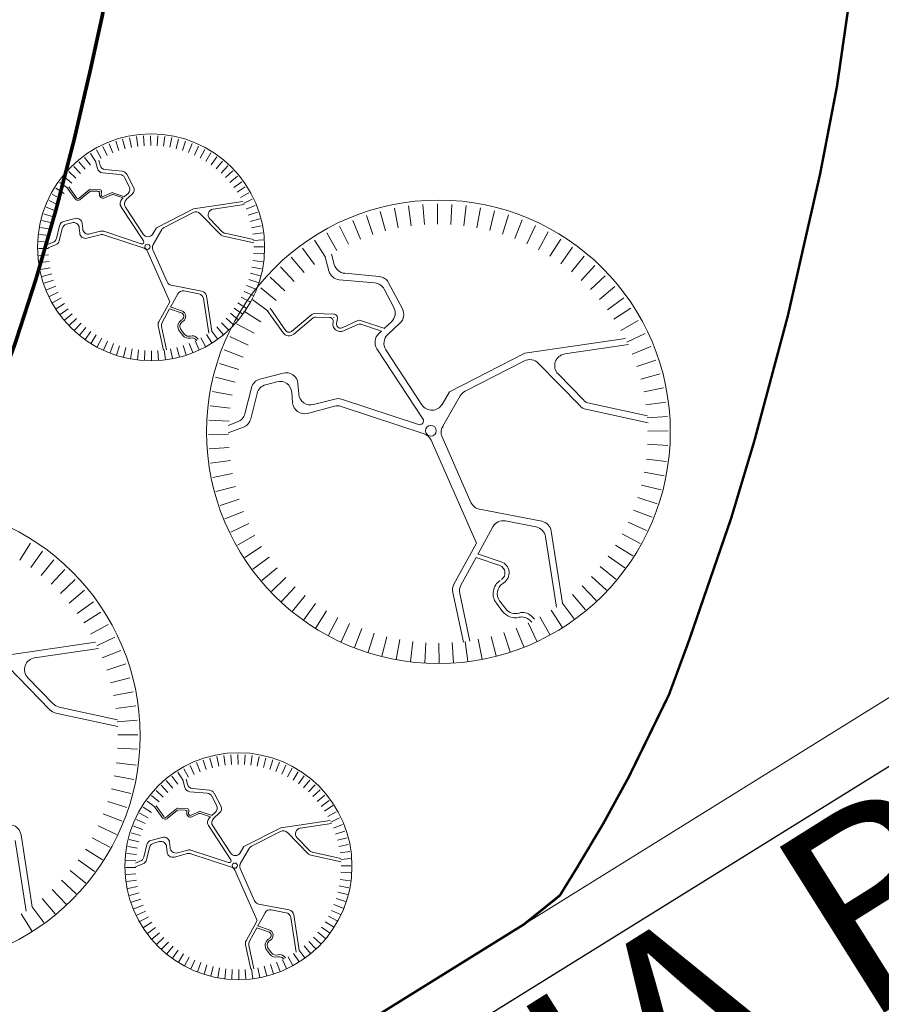
# Model space of a CAD drawing. Units: inches. Extents: x 312934 to 319209, y 7078846 to 7085000.
# Drawn here: x 314197 to 314232, y 7083035 to 7083076 of the extents above; entities that cross this region are included whole.
import ezdxf

# ---------------------------------------------------------------- set-up
doc = ezdxf.new("R2010")
doc.units = ezdxf.units.IN
doc.header["$LTSCALE"] = 0.1
doc.header["$MEASUREMENT"] = 0
doc.linetypes.add('CONTINUO', pattern=[0])
for name, color, linetype, lineweight in [('mu_hachura area verde', 96, 'Continuous', 15), ('mu_nome ruas', 144, 'Continuous', 15), ('mu_quadras base', 252, 'CONTINUO', 20)]:
    doc.layers.add(name, color=color, linetype=linetype, lineweight=lineweight)
doc.layers.add('mu_vias', color=35, linetype='Continuous')
doc.styles.add('texto01', font='txt.shx', dxfattribs={"height": 4})

msp = doc.modelspace()

# ---------------------------------------------------------------- linework, layer by layer
at = {"layer": 'mu_hachura area verde', "linetype": 'ByBlock'}
for p, q in [((314201.274, 7083070.236), (314201.146, 7083070.618)), ((314201.526, 7083070.31), (314201.423, 7083070.699)), ((314201.783, 7083070.368), (314201.704, 7083070.763)), ((314202.043, 7083070.41), (314201.989, 7083070.809)), ((314202.305, 7083070.436), (314202.276, 7083070.838)), ((314202.568, 7083070.445), (314202.565, 7083070.848)), ((314202.831, 7083070.438), (314202.853, 7083070.84)), ((314203.093, 7083070.414), (314203.14, 7083070.814)), ((314203.353, 7083070.373), (314203.425, 7083070.77)), ((314203.61, 7083070.317), (314203.707, 7083070.708)), ((314203.863, 7083070.244), (314203.985, 7083070.628)), ((314200.551, 7083069.92), (314200.354, 7083070.271)), ((314200.785, 7083070.04), (314200.611, 7083070.403)), ((314201.026, 7083070.146), (314200.875, 7083070.519)), ((314204.111, 7083070.156), (314204.256, 7083070.532)), ((314204.353, 7083070.052), (314204.522, 7083070.418)), ((314204.588, 7083069.934), (314204.779, 7083070.288)), ((314200.108, 7083069.637), (314199.869, 7083069.961)), ((314200.325, 7083069.785), (314200.107, 7083070.124)), ((314200.396, 7083069.508), (314200.316, 7083069.811)), ((314200.504, 7083069.636), (314200.448, 7083069.846)), ((314204.815, 7083069.8), (314205.028, 7083070.142)), ((314205.033, 7083069.653), (314205.267, 7083069.981)), ((314205.241, 7083069.493), (314205.496, 7083069.805)), ((314199.704, 7083069.3), (314199.426, 7083069.591)), ((314199.9, 7083069.474), (314199.641, 7083069.783)), ((314201.4, 7083069.398), (314200.712, 7083069.461)), ((314205.44, 7083069.319), (314205.713, 7083069.615)), ((314205.626, 7083069.134), (314205.918, 7083069.412)), ((314199.345, 7083068.915), (314199.032, 7083069.169)), ((314199.518, 7083069.113), (314199.222, 7083069.386)), ((314201.313, 7083069.268), (314200.604, 7083069.333)), ((314201.694, 7083068.777), (314201.501, 7083069.142)), ((314201.864, 7083068.748), (314201.588, 7083069.272)), ((314205.801, 7083068.937), (314206.109, 7083069.196)), ((314199.037, 7083068.488), (314198.695, 7083068.702)), ((314199.184, 7083068.706), (314198.856, 7083068.941)), ((314199.479, 7083068.273), (314199.164, 7083068.72)), ((314199.536, 7083068.313), (314199.221, 7083068.761)), ((314200.055, 7083068.639), (314199.651, 7083068.298)), ((314200.491, 7083068.647), (314200.108, 7083068.657)), ((314205.963, 7083068.73), (314206.287, 7083068.969)), ((314206.092, 7083068.543), (314206.43, 7083068.761)), ((314198.904, 7083068.261), (314198.549, 7083068.453)), ((314200.08, 7083068.568), (314199.696, 7083068.245)), ((314200.409, 7083068.579), (314200.133, 7083068.586)), ((314200.549, 7083068.457), (314200.566, 7083068.555)), ((314200.971, 7083068.515), (314200.658, 7083068.372)), ((314200.975, 7083068.439), (314200.687, 7083068.308)), ((314201.511, 7083068.356), (314201.028, 7083068.518)), ((314201.444, 7083068.304), (314201.032, 7083068.442)), ((314201.393, 7083068.256), (314201.444, 7083068.304)), ((314201.503, 7083068.359), (314201.646, 7083068.492)), ((314201.571, 7083068.235), (314201.817, 7083068.464)), ((314206.229, 7083068.318), (314206.58, 7083068.515)), ((314206.351, 7083068.085), (314206.714, 7083068.259)), ((314198.681, 7083067.784), (314198.306, 7083067.93)), ((314198.785, 7083068.026), (314198.419, 7083068.195)), ((314202.274, 7083066.552), (314201.356, 7083067.953)), ((314202.256, 7083066.83), (314201.535, 7083067.932)), ((314202.805, 7083067.09), (314204.311, 7083067.863)), ((314204.311, 7083067.863), (314206.325, 7083068.159)), ((314205.111, 7083067.848), (314206.386, 7083068.035)), ((314206.458, 7083067.845), (314206.832, 7083067.996)), ((314212.673, 7083067.08), (314212.513, 7083067.887)), ((314213.204, 7083067.166), (314213.094, 7083067.981)), ((314213.739, 7083067.219), (314213.681, 7083068.039)), ((314214.276, 7083067.237), (314214.269, 7083068.06)), ((314214.813, 7083067.222), (314214.858, 7083068.043)), ((314215.348, 7083067.173), (314215.445, 7083067.99)), ((314215.879, 7083067.091), (314216.027, 7083067.9)), ((314198.593, 7083067.537), (314198.209, 7083067.658)), ((314199.479, 7083067.466), (314199.016, 7083067.343)), ((314203.118, 7083067.102), (314204.302, 7083067.711)), ((314204.58, 7083067.665), (314205.414, 7083066.808)), ((314204.975, 7083067.448), (314205.481, 7083066.928)), ((314206.551, 7083067.598), (314206.933, 7083067.725)), ((314211.633, 7083066.81), (314211.373, 7083067.59)), ((314212.149, 7083066.961), (314211.938, 7083067.756)), ((314216.404, 7083066.976), (314216.603, 7083067.774)), ((314216.921, 7083066.828), (314217.169, 7083067.612)), ((314217.427, 7083066.647), (314217.724, 7083067.414)), ((314198.464, 7083067.027), (314198.068, 7083067.099)), ((314198.52, 7083067.284), (314198.13, 7083067.381)), ((314198.846, 7083067.171), (314198.718, 7083066.654)), ((314199.794, 7083067.044), (314199.776, 7083067.257)), ((314202.66, 7083066.841), (314202.805, 7083067.09)), ((314202.67, 7083066.407), (314203.021, 7083067.011)), ((314206.688, 7083067.09), (314207.083, 7083067.169)), ((314210.636, 7083066.411), (314210.28, 7083067.152)), ((314211.128, 7083066.626), (314210.82, 7083067.388)), ((314217.921, 7083066.435), (314218.266, 7083067.182)), ((314198.424, 7083066.766), (314198.024, 7083066.814)), ((314200.513, 7083066.947), (314200.091, 7083066.835)), ((314202.185, 7083066.435), (314200.649, 7083066.943)), ((314205.534, 7083066.741), (314206.776, 7083066.472)), ((314205.601, 7083066.862), (314206.767, 7083066.609)), ((314206.732, 7083066.831), (314207.131, 7083066.884)), ((314206.76, 7083066.569), (314207.162, 7083066.597)), ((314210.158, 7083066.165), (314209.756, 7083066.883)), ((314218.401, 7083066.193), (314218.791, 7083066.917)), ((314218.864, 7083065.921), (314219.3, 7083066.619)), ((314198.392, 7083066.241), (314197.99, 7083066.238)), ((314198.4, 7083066.504), (314197.998, 7083066.527)), ((314198.572, 7083066.489), (314198.386, 7083066.418)), ((314202.658, 7083066.192), (314203.235, 7083064.88)), ((314202.678, 7083066.375), (314202.666, 7083066.399)), ((314206.771, 7083066.306), (314207.174, 7083066.309)), ((314209.253, 7083065.586), (314208.764, 7083066.248)), ((314209.696, 7083065.89), (314209.25, 7083066.581)), ((314219.31, 7083065.62), (314219.788, 7083066.29)), ((314198.402, 7083065.978), (314198, 7083065.95)), ((314206.766, 7083066.043), (314207.168, 7083066.021)), ((314208.829, 7083065.255), (314208.3, 7083065.885)), ((314209.841, 7083065.324), (314209.677, 7083065.943)), ((314210.062, 7083065.585), (314209.948, 7083066.015)), ((314219.736, 7083065.292), (314220.255, 7083065.93)), ((314198.427, 7083065.716), (314198.028, 7083065.663)), ((314198.469, 7083065.456), (314198.074, 7083065.378)), ((314206.7, 7083065.484), (314207.096, 7083065.412)), ((314206.74, 7083065.745), (314207.14, 7083065.697)), ((314208.427, 7083064.899), (314207.859, 7083065.494)), ((314220.14, 7083064.938), (314220.698, 7083065.542)), ((314206.643, 7083065.227), (314207.034, 7083065.13)), ((314208.048, 7083064.517), (314207.444, 7083065.076)), ((314211.89, 7083065.098), (314210.486, 7083065.227)), ((314220.521, 7083064.56), (314221.117, 7083065.127)), ((314198.602, 7083064.947), (314198.22, 7083064.82)), ((314198.692, 7083064.7), (314198.319, 7083064.549)), ((314203.407, 7083064.743), (314204.651, 7083064.502)), ((314206.483, 7083064.726), (314206.858, 7083064.581)), ((314206.571, 7083064.974), (314206.955, 7083064.853)), ((314207.694, 7083064.113), (314207.057, 7083064.632)), ((314211.713, 7083064.833), (314210.265, 7083064.966)), ((314212.84, 7083063.772), (314212.274, 7083064.842)), ((314220.878, 7083064.158), (314221.508, 7083064.687)), ((314198.797, 7083064.459), (314198.434, 7083064.284)), ((314198.917, 7083064.225), (314198.566, 7083064.028)), ((314203.671, 7083064.39), (314203.376, 7083063.85)), ((314203.924, 7083064.509), (314204.535, 7083064.39)), ((314204.724, 7083064.194), (314204.942, 7083062.782)), ((314204.84, 7083064.305), (314205.062, 7083062.867)), ((314206.26, 7083064.25), (314206.615, 7083064.058)), ((314206.379, 7083064.485), (314206.745, 7083064.316)), ((314212.492, 7083063.83), (314212.097, 7083064.577)), ((314221.209, 7083063.734), (314221.871, 7083064.223)), ((314199.052, 7083063.999), (314198.714, 7083063.78)), ((314199.201, 7083063.781), (314198.877, 7083063.542)), ((314203.337, 7083063.777), (314203.034, 7083063.223)), ((314203.337, 7083063.777), (314203.811, 7083063.616)), ((314203.367, 7083063.853), (314203.837, 7083063.693)), ((314205.98, 7083063.804), (314206.307, 7083063.57)), ((314206.127, 7083064.023), (314206.469, 7083063.809)), ((314207.366, 7083063.687), (314206.697, 7083064.165)), ((314208.086, 7083062.884), (314207.442, 7083063.798)), ((314221.473, 7083063.353), (314222.164, 7083063.799)), ((314199.363, 7083063.574), (314199.055, 7083063.315)), ((314199.538, 7083063.377), (314199.246, 7083063.099)), ((314205.646, 7083063.398), (314205.941, 7083063.124)), ((314205.819, 7083063.596), (314206.131, 7083063.342)), ((314207.066, 7083063.242), (314206.368, 7083063.677)), ((314207.968, 7083062.801), (314207.324, 7083063.715)), ((314209.145, 7083063.55), (314208.319, 7083062.854)), ((314209.196, 7083063.405), (314208.411, 7083062.744)), ((314210.036, 7083063.565), (314209.252, 7083063.587)), ((314209.867, 7083063.426), (314209.303, 7083063.442)), ((314210.153, 7083063.177), (314210.188, 7083063.378)), ((314199.724, 7083063.192), (314199.451, 7083062.896)), ((314199.922, 7083063.018), (314199.668, 7083062.706)), ((314203.011, 7083063.06), (314203.216, 7083062.104)), ((314203.893, 7083063.271), (314203.865, 7083063.253)), ((314205.263, 7083063.036), (314205.523, 7083062.728)), ((314205.46, 7083063.211), (314205.738, 7083062.92)), ((314206.794, 7083062.778), (314206.07, 7083063.169)), ((314211.016, 7083063.296), (314210.376, 7083063.004)), ((314211.024, 7083063.141), (314210.435, 7083062.873)), ((314212.117, 7083062.972), (314211.132, 7083063.302)), ((314211.982, 7083062.866), (314211.14, 7083063.148)), ((314212.101, 7083062.977), (314212.394, 7083063.25)), ((314212.241, 7083062.724), (314212.742, 7083063.191)), ((314221.752, 7083062.894), (314222.469, 7083063.295)), ((314200.131, 7083062.858), (314199.897, 7083062.53)), ((314200.349, 7083062.71), (314200.136, 7083062.369)), ((314200.576, 7083062.577), (314200.385, 7083062.223)), ((314203.742, 7083062.864), (314203.866, 7083062.7)), ((314203.808, 7083062.913), (314203.931, 7083062.749)), ((314204.438, 7083062.613), (314204.507, 7083062.545)), ((314204.613, 7083062.591), (314204.81, 7083062.24)), ((314204.839, 7083062.726), (314205.057, 7083062.387)), ((314205.056, 7083062.874), (314205.295, 7083062.55)), ((314206.551, 7083062.298), (314205.804, 7083062.643)), ((314211.877, 7083062.768), (314211.982, 7083062.866)), ((314217.836, 7083061.965), (314221.949, 7083062.569)), ((314222.001, 7083062.418), (314222.743, 7083062.774)), ((314200.811, 7083062.459), (314200.642, 7083062.093)), ((314201.053, 7083062.355), (314200.908, 7083061.979)), ((314201.301, 7083062.267), (314201.179, 7083061.883)), ((314201.554, 7083062.194), (314201.457, 7083061.803)), ((314203.638, 7083062.201), (314203.741, 7083061.812)), ((314203.89, 7083062.275), (314204.018, 7083061.893)), ((314204.137, 7083062.365), (314204.289, 7083061.992)), ((314204.379, 7083062.471), (314204.553, 7083062.108)), ((314204.415, 7083062.522), (314204.451, 7083062.487)), ((314219.469, 7083061.933), (314222.073, 7083062.316)), ((314222.221, 7083061.927), (314222.983, 7083062.236)), ((314201.811, 7083062.137), (314201.738, 7083061.741)), ((314202.071, 7083062.097), (314202.024, 7083061.697)), ((314202.333, 7083062.073), (314202.311, 7083061.671)), ((314202.596, 7083062.066), (314202.599, 7083061.663)), ((314202.859, 7083062.075), (314202.888, 7083061.673)), ((314203.121, 7083062.101), (314203.175, 7083061.702)), ((314203.381, 7083062.143), (314203.46, 7083061.748)), ((314206.34, 7083061.804), (314205.573, 7083062.101)), ((314213.677, 7083059.288), (314211.802, 7083062.148)), ((314213.64, 7083059.855), (314212.166, 7083062.105)), ((314214.759, 7083060.385), (314217.836, 7083061.965)), ((314206.159, 7083061.298), (314205.375, 7083061.546)), ((314215.399, 7083060.412), (314217.817, 7083061.653)), ((314218.386, 7083061.56), (314220.089, 7083059.81)), ((314222.409, 7083061.424), (314223.189, 7083061.684)), ((314206.011, 7083060.781), (314205.213, 7083060.98)), ((314207.969, 7083061.155), (314207.022, 7083060.904)), ((314219.192, 7083061.116), (314220.225, 7083060.055)), ((314208.612, 7083060.293), (314208.576, 7083060.727)), ((314205.896, 7083060.257), (314205.087, 7083060.404)), ((314206.676, 7083060.552), (314206.415, 7083059.495)), ((314214.464, 7083059.877), (314214.759, 7083060.385)), ((314214.484, 7083058.991), (314215.201, 7083060.224)), ((314222.689, 7083060.386), (314223.495, 7083060.547)), ((314205.813, 7083059.725), (314204.997, 7083059.822)), ((314210.081, 7083060.094), (314209.219, 7083059.866)), ((314213.494, 7083059.049), (314210.357, 7083060.086)), ((314220.469, 7083059.92), (314222.85, 7083059.404)), ((314222.779, 7083059.856), (314223.594, 7083059.966)), ((314220.333, 7083059.674), (314222.869, 7083059.125)), ((314222.836, 7083059.322), (314223.657, 7083059.38)), ((314205.765, 7083059.19), (314204.943, 7083059.235)), ((314206.117, 7083059.159), (314205.735, 7083059.014)), ((314214.501, 7083058.927), (314214.476, 7083058.976)), ((314205.75, 7083058.653), (314204.927, 7083058.647)), ((314214.46, 7083058.552), (314215.639, 7083055.873)), ((314222.859, 7083058.785), (314223.682, 7083058.791)), ((314222.849, 7083058.248), (314223.67, 7083058.202)), ((314205.768, 7083058.116), (314204.948, 7083058.058)), ((314205.821, 7083057.581), (314205.005, 7083057.472)), ((314222.796, 7083057.639), (314223.613, 7083057.542)), ((314205.907, 7083057.05), (314205.1, 7083056.89)), ((314222.714, 7083057.108), (314223.523, 7083056.96)), ((314222.598, 7083056.583), (314223.397, 7083056.384)), ((314206.177, 7083056.011), (314205.397, 7083055.75)), ((314222.45, 7083056.066), (314223.234, 7083055.818)), ((314206.361, 7083055.506), (314205.599, 7083055.197)), ((314215.99, 7083055.593), (314218.529, 7083055.101)), ((314222.27, 7083055.56), (314223.037, 7083055.263)), ((314206.576, 7083055.013), (314205.835, 7083054.657)), ((314217.046, 7083055.115), (314218.293, 7083054.873)), ((314222.058, 7083055.066), (314222.805, 7083054.721)), ((314206.822, 7083054.535), (314206.104, 7083054.133)), ((314216.528, 7083054.872), (314215.927, 7083053.77)), ((314218.916, 7083054.7), (314219.37, 7083051.762)), ((314221.816, 7083054.586), (314222.54, 7083054.195)), ((314197.228, 7083053.516), (314197.663, 7083054.214)), ((314218.679, 7083054.472), (314219.125, 7083051.589)), ((314197.673, 7083053.216), (314198.151, 7083053.885)), ((314207.097, 7083054.073), (314206.406, 7083053.627)), ((314215.908, 7083053.777), (314216.868, 7083053.449)), ((314221.544, 7083054.122), (314222.242, 7083053.687)), ((314198.099, 7083052.888), (314198.618, 7083053.525)), ((314207.401, 7083053.63), (314206.739, 7083053.141)), ((314215.846, 7083053.622), (314215.228, 7083052.49)), ((314215.846, 7083053.622), (314216.815, 7083053.291)), ((314221.243, 7083053.677), (314221.912, 7083053.199)), ((314198.503, 7083052.534), (314199.062, 7083053.138)), ((314207.731, 7083053.206), (314207.102, 7083052.677)), ((314220.915, 7083053.251), (314221.553, 7083052.732)), ((314198.885, 7083052.155), (314199.48, 7083052.723)), ((314208.088, 7083052.804), (314207.493, 7083052.237)), ((314216.981, 7083052.588), (314216.925, 7083052.551)), ((314220.561, 7083052.847), (314221.165, 7083052.288)), ((314199.241, 7083051.753), (314199.871, 7083052.282)), ((314208.47, 7083052.426), (314207.911, 7083051.822)), ((314215.18, 7083052.156), (314215.599, 7083050.204)), ((314220.182, 7083052.465), (314220.75, 7083051.87)), ((314199.572, 7083051.329), (314200.234, 7083051.818)), ((314208.874, 7083052.072), (314208.355, 7083051.434)), ((314209.3, 7083051.744), (314208.821, 7083051.074)), ((314216.675, 7083051.756), (314216.927, 7083051.422)), ((314216.808, 7083051.857), (314217.06, 7083051.523)), ((314219.357, 7083051.778), (314219.846, 7083051.116)), ((314219.781, 7083052.109), (314220.31, 7083051.479)), ((314199.836, 7083050.948), (314200.527, 7083051.394)), ((314209.745, 7083051.443), (314209.31, 7083050.745)), ((314218.913, 7083051.474), (314219.36, 7083050.783)), ((314210.209, 7083051.171), (314209.818, 7083050.447)), ((314210.688, 7083050.929), (314210.344, 7083050.182)), ((314217.974, 7083050.953), (314218.33, 7083050.212)), ((314218.048, 7083051.057), (314218.121, 7083050.986)), ((314218.095, 7083051.244), (314218.237, 7083051.106)), ((314218.452, 7083051.199), (314218.854, 7083050.481)), ((314200.115, 7083050.489), (314200.833, 7083050.891)), ((314211.182, 7083050.717), (314210.886, 7083049.95)), ((314211.689, 7083050.537), (314211.441, 7083049.752)), ((314216.976, 7083050.555), (314217.236, 7083049.774)), ((314217.481, 7083050.738), (314217.79, 7083049.976)), ((314196.199, 7083049.56), (314200.312, 7083050.164)), ((314200.365, 7083050.013), (314201.106, 7083050.369)), ((314212.205, 7083050.388), (314212.007, 7083049.59)), ((314212.73, 7083050.273), (314212.582, 7083049.464)), ((314213.261, 7083050.191), (314213.165, 7083049.374)), ((314213.797, 7083050.142), (314213.751, 7083049.321)), ((314214.334, 7083050.127), (314214.34, 7083049.304)), ((314214.871, 7083050.146), (314214.929, 7083049.325)), ((314215.406, 7083050.198), (314215.515, 7083049.383)), ((314215.936, 7083050.284), (314216.097, 7083049.477)), ((314216.461, 7083050.403), (314216.671, 7083049.608)), ((314197.832, 7083049.528), (314200.436, 7083049.911)), ((314200.584, 7083049.522), (314201.346, 7083049.831)), ((314196.749, 7083049.155), (314198.452, 7083047.405)), ((314200.772, 7083049.019), (314201.552, 7083049.279)), ((314197.555, 7083048.712), (314198.588, 7083047.65)), ((314201.052, 7083047.981), (314201.859, 7083048.142)), ((314198.832, 7083047.515), (314201.213, 7083046.999)), ((314201.142, 7083047.452), (314201.958, 7083047.561)), ((314198.696, 7083047.269), (314201.232, 7083046.72)), ((314201.199, 7083046.917), (314202.02, 7083046.975)), ((314201.223, 7083046.38), (314202.045, 7083046.387)), ((314201.212, 7083045.843), (314202.034, 7083045.798)), ((314204.838, 7083044.963), (314204.711, 7083045.345)), ((314205.09, 7083045.037), (314204.987, 7083045.427)), ((314205.347, 7083045.095), (314205.269, 7083045.491)), ((314205.607, 7083045.138), (314205.553, 7083045.537)), ((314205.869, 7083045.163), (314205.84, 7083045.565)), ((314206.132, 7083045.172), (314206.129, 7083045.575)), ((314206.395, 7083045.165), (314206.417, 7083045.567)), ((314206.657, 7083045.141), (314206.704, 7083045.541)), ((314206.917, 7083045.101), (314206.99, 7083045.497)), ((314207.174, 7083045.044), (314207.271, 7083045.435)), ((314207.427, 7083044.972), (314207.549, 7083045.356)), ((314201.159, 7083045.234), (314201.976, 7083045.137)), ((314204.115, 7083044.647), (314203.919, 7083044.999)), ((314204.349, 7083044.768), (314204.175, 7083045.131)), ((314204.591, 7083044.873), (314204.439, 7083045.246)), ((314207.675, 7083044.883), (314207.821, 7083045.259)), ((314207.917, 7083044.78), (314208.086, 7083045.145)), ((314208.152, 7083044.661), (314208.343, 7083045.015)), ((314201.077, 7083044.703), (314201.886, 7083044.555)), ((314203.465, 7083044.202), (314203.206, 7083044.51)), ((314203.672, 7083044.364), (314203.433, 7083044.688)), ((314203.889, 7083044.512), (314203.671, 7083044.851)), ((314203.96, 7083044.235), (314203.88, 7083044.539)), ((314204.068, 7083044.363), (314204.013, 7083044.574)), ((314208.379, 7083044.528), (314208.592, 7083044.87)), ((314208.597, 7083044.381), (314208.831, 7083044.708)), ((314208.806, 7083044.22), (314209.06, 7083044.532)), ((314200.962, 7083044.178), (314201.76, 7083043.979)), ((314203.082, 7083043.84), (314202.787, 7083044.114)), ((314203.268, 7083044.027), (314202.99, 7083044.319)), ((314204.964, 7083044.125), (314204.276, 7083044.188)), ((314209.004, 7083044.047), (314209.277, 7083044.342)), ((314209.19, 7083043.861), (314209.482, 7083044.139)), ((314202.909, 7083043.642), (314202.597, 7083043.897)), ((314204.877, 7083043.995), (314204.168, 7083044.06)), ((314205.258, 7083043.504), (314205.065, 7083043.87)), ((314205.429, 7083043.475), (314205.152, 7083043.999)), ((314209.365, 7083043.664), (314209.674, 7083043.923)), ((314209.527, 7083043.457), (314209.851, 7083043.696)), ((314200.814, 7083043.661), (314201.598, 7083043.413)), ((314202.601, 7083043.216), (314202.259, 7083043.429)), ((314202.748, 7083043.434), (314202.421, 7083043.668)), ((314203.043, 7083043), (314202.728, 7083043.447)), ((314203.101, 7083043.041), (314202.785, 7083043.488)), ((314203.619, 7083043.366), (314203.215, 7083043.026)), ((314203.644, 7083043.295), (314203.26, 7083042.972)), ((314204.056, 7083043.374), (314203.672, 7083043.385)), ((314203.973, 7083043.306), (314203.697, 7083043.314)), ((314204.113, 7083043.184), (314204.13, 7083043.282)), ((314209.656, 7083043.27), (314209.995, 7083043.489)), ((314200.633, 7083043.155), (314201.4, 7083042.858)), ((314202.349, 7083042.754), (314201.983, 7083042.922)), ((314202.468, 7083042.989), (314202.114, 7083043.18)), ((314204.535, 7083043.242), (314204.222, 7083043.099)), ((314204.539, 7083043.167), (314204.251, 7083043.035)), ((314205.075, 7083043.084), (314204.593, 7083043.245)), ((314205.009, 7083043.032), (314204.597, 7083043.17)), ((314204.957, 7083042.984), (314205.009, 7083043.032)), ((314205.067, 7083043.086), (314205.21, 7083043.22)), ((314205.135, 7083042.962), (314205.381, 7083043.191)), ((314207.875, 7083042.59), (314209.89, 7083042.886)), ((314209.793, 7083043.045), (314210.144, 7083043.242)), ((314209.915, 7083042.812), (314210.278, 7083042.986)), ((314200.421, 7083042.661), (314201.168, 7083042.316)), ((314202.246, 7083042.512), (314201.87, 7083042.657)), ((314205.839, 7083041.279), (314204.921, 7083042.68)), ((314205.821, 7083041.557), (314205.099, 7083042.659)), ((314206.369, 7083041.817), (314207.875, 7083042.59)), ((314208.675, 7083042.575), (314209.95, 7083042.762)), ((314210.023, 7083042.572), (314210.396, 7083042.723)), ((314197.042, 7083042.067), (314197.488, 7083039.184)), ((314197.279, 7083042.295), (314197.733, 7083039.357)), ((314200.179, 7083042.181), (314200.903, 7083041.791)), ((314202.085, 7083042.011), (314201.694, 7083042.108)), ((314202.157, 7083042.264), (314201.773, 7083042.385)), ((314203.043, 7083042.194), (314202.58, 7083042.071)), ((314206.682, 7083041.83), (314207.866, 7083042.438)), ((314208.145, 7083042.392), (314208.979, 7083041.535)), ((314208.54, 7083042.175), (314209.045, 7083041.655)), ((314210.115, 7083042.325), (314210.497, 7083042.453)), ((314199.907, 7083041.718), (314200.605, 7083041.282)), ((314202.028, 7083041.754), (314201.632, 7083041.826)), ((314202.41, 7083041.899), (314202.282, 7083041.381)), ((314203.358, 7083041.772), (314203.341, 7083041.984)), ((314204.078, 7083041.674), (314203.656, 7083041.562)), ((314205.749, 7083041.163), (314204.213, 7083041.67)), ((314206.224, 7083041.568), (314206.369, 7083041.817)), ((314206.234, 7083041.134), (314206.585, 7083041.738)), ((314210.252, 7083041.817), (314210.647, 7083041.896)), ((314199.606, 7083041.272), (314200.276, 7083040.794)), ((314201.988, 7083041.494), (314201.588, 7083041.541)), ((314209.098, 7083041.469), (314210.34, 7083041.2)), ((314209.165, 7083041.589), (314210.331, 7083041.336)), ((314210.296, 7083041.558), (314210.695, 7083041.611)), ((314210.324, 7083041.296), (314210.726, 7083041.325)), ((314201.957, 7083040.969), (314201.554, 7083040.965)), ((314201.964, 7083041.232), (314201.562, 7083041.254)), ((314202.137, 7083041.217), (314201.95, 7083041.145)), ((314206.222, 7083040.919), (314206.8, 7083039.607)), ((314206.242, 7083041.103), (314206.23, 7083041.127)), ((314210.335, 7083041.033), (314210.738, 7083041.036)), ((314199.278, 7083040.846), (314199.916, 7083040.327)), ((314201.966, 7083040.705), (314201.564, 7083040.677)), ((314210.304, 7083040.472), (314210.704, 7083040.424)), ((314210.33, 7083040.77), (314210.732, 7083040.748)), ((314198.546, 7083040.061), (314199.113, 7083039.465)), ((314198.924, 7083040.442), (314199.528, 7083039.884)), ((314201.991, 7083040.444), (314201.592, 7083040.39)), ((314202.033, 7083040.184), (314201.638, 7083040.105)), ((314210.264, 7083040.212), (314210.66, 7083040.139)), ((314198.144, 7083039.704), (314198.673, 7083039.074)), ((314202.166, 7083039.675), (314201.784, 7083039.547)), ((314210.135, 7083039.702), (314210.519, 7083039.58)), ((314210.208, 7083039.955), (314210.599, 7083039.858)), ((314197.72, 7083039.373), (314198.209, 7083038.711)), ((314202.256, 7083039.427), (314201.883, 7083039.276)), ((314206.972, 7083039.47), (314208.215, 7083039.229)), ((314210.047, 7083039.454), (314210.422, 7083039.308)), ((314197.277, 7083039.069), (314197.723, 7083038.378)), ((314202.361, 7083039.186), (314201.998, 7083039.012)), ((314202.482, 7083038.952), (314202.13, 7083038.755)), ((314207.235, 7083039.117), (314206.941, 7083038.577)), ((314207.488, 7083039.236), (314208.099, 7083039.118)), ((314208.288, 7083038.921), (314208.507, 7083037.509)), ((314208.404, 7083039.033), (314208.627, 7083037.594)), ((314209.824, 7083038.977), (314210.179, 7083038.786)), ((314209.943, 7083039.212), (314210.309, 7083039.043)), ((314202.616, 7083038.726), (314202.278, 7083038.507)), ((314202.765, 7083038.509), (314202.441, 7083038.269)), ((314206.901, 7083038.505), (314206.598, 7083037.95)), ((314206.901, 7083038.505), (314207.375, 7083038.343)), ((314206.931, 7083038.581), (314207.402, 7083038.42)), ((314209.544, 7083038.532), (314209.872, 7083038.298)), ((314209.691, 7083038.75), (314210.033, 7083038.537)), ((314202.927, 7083038.301), (314202.619, 7083038.042)), ((314203.102, 7083038.104), (314202.81, 7083037.826)), ((314209.21, 7083038.125), (314209.506, 7083037.852)), ((314209.383, 7083038.323), (314209.696, 7083038.069)), ((314203.289, 7083037.919), (314203.015, 7083037.623)), ((314203.487, 7083037.746), (314203.232, 7083037.433)), ((314206.575, 7083037.787), (314206.78, 7083036.831)), ((314207.372, 7083037.64), (314207.495, 7083037.477)), ((314207.457, 7083037.999), (314207.429, 7083037.98)), ((314208.828, 7083037.764), (314209.087, 7083037.455)), ((314209.024, 7083037.938), (314209.302, 7083037.647)), ((314203.695, 7083037.585), (314203.461, 7083037.257)), ((314203.913, 7083037.438), (314203.7, 7083037.096)), ((314204.14, 7083037.305), (314203.949, 7083036.95)), ((314207.307, 7083037.591), (314207.43, 7083037.428)), ((314207.979, 7083037.249), (314208.015, 7083037.214)), ((314208.002, 7083037.34), (314208.072, 7083037.273)), ((314208.177, 7083037.318), (314208.374, 7083036.967)), ((314208.403, 7083037.453), (314208.621, 7083037.115)), ((314208.62, 7083037.602), (314208.859, 7083037.278)), ((314204.375, 7083037.186), (314204.207, 7083036.82)), ((314204.617, 7083037.082), (314204.472, 7083036.707)), ((314204.865, 7083036.994), (314204.744, 7083036.61)), ((314205.118, 7083036.921), (314205.021, 7083036.53)), ((314205.375, 7083036.865), (314205.303, 7083036.469)), ((314206.945, 7083036.87), (314207.024, 7083036.475)), ((314207.202, 7083036.928), (314207.305, 7083036.539)), ((314207.454, 7083037.003), (314207.582, 7083036.621)), ((314207.702, 7083037.093), (314207.853, 7083036.719)), ((314207.943, 7083037.198), (314208.117, 7083036.835)), ((314205.635, 7083036.824), (314205.588, 7083036.424)), ((314205.897, 7083036.801), (314205.875, 7083036.398)), ((314206.16, 7083036.793), (314206.164, 7083036.39)), ((314206.423, 7083036.802), (314206.452, 7083036.401)), ((314206.685, 7083036.828), (314206.739, 7083036.429))]:
    msp.add_line(p, q, dxfattribs=at)
for points in [[(314206.627, 7083067.346), (314207.016, 7083067.449)], [(314198.528, 7083065.2), (314198.138, 7083065.097)], [(314222.565, 7083060.909), (314223.36, 7083061.12)], [(314206.026, 7083056.526), (314205.231, 7083056.316)], [(314200.928, 7083048.504), (314201.723, 7083048.715)], [(314210.191, 7083042.073), (314210.581, 7083042.177)], [(314202.092, 7083039.927), (314201.702, 7083039.824)]]:
    msp.add_lwpolyline(points, dxfattribs=at)
for points in [[(314203.085, 7083062.086), (314202.872, 7083063.08, -0.179652), (314202.895, 7083063.243), (314203.345, 7083064.068), (314202.44, 7083066.124, 0.212321), (314202.298, 7083066.253), (314200.644, 7083066.8, 0.145583), (314200.509, 7083066.804), (314199.968, 7083066.661, -0.466376), (314199.671, 7083066.87), (314199.653, 7083067.082, 0.466376), (314199.356, 7083067.292), (314199.129, 7083067.232, 0.273794), (314198.96, 7083067.059), (314198.834, 7083066.551, -0.245818), (314198.688, 7083066.386), (314198.382, 7083066.27)], [(314215.332, 7083050.168), (314214.896, 7083052.197, -0.179652), (314214.945, 7083052.531), (314215.864, 7083054.214), (314214.015, 7083058.413, 0.212321), (314213.724, 7083058.678), (314210.348, 7083059.794, 0.145583), (314210.072, 7083059.802), (314208.968, 7083059.509, -0.466376), (314208.361, 7083059.937), (314208.324, 7083060.371, 0.466376), (314207.718, 7083060.798), (314207.255, 7083060.675, 0.273794), (314206.909, 7083060.324), (314206.652, 7083059.286, -0.245818), (314206.354, 7083058.95), (314205.729, 7083058.712)], [(314206.649, 7083036.813), (314206.436, 7083037.807, -0.179652), (314206.46, 7083037.97), (314206.91, 7083038.795), (314206.004, 7083040.851, 0.212321), (314205.862, 7083040.981), (314204.208, 7083041.527, 0.145583), (314204.073, 7083041.531), (314203.533, 7083041.388, -0.466376), (314203.235, 7083041.597), (314203.218, 7083041.81, 0.466376), (314202.92, 7083042.019), (314202.694, 7083041.959, 0.273794), (314202.524, 7083041.787), (314202.398, 7083041.278, -0.245818), (314202.252, 7083041.114), (314201.947, 7083040.997)]]:
    msp.add_lwpolyline(points, format="xyb", dxfattribs=at)
for centre, radius in [((314202.585, 7083066.29), 4.634), ((314214.312, 7083058.753), 9.463), ((314202.435, 7083066.312), 0.107), ((314214.004, 7083058.798), 0.218), ((314192.675, 7083046.348), 9.463), ((314206.149, 7083041.017), 4.634), ((314205.999, 7083041.04), 0.107)]:
    msp.add_circle(centre, radius, dxfattribs=at)
for centre, radius, start, end in [((314200.625, 7083069.569), 0.237, 194.8424, 264.7565), ((314200.733, 7083069.697), 0.237, 194.8424, 264.7565), ((314201.291, 7083069.031), 0.237, 27.8433, 84.7565), ((314201.378, 7083069.161), 0.237, 27.8433, 84.7565), ((314200.106, 7083068.579), 0.078, 88.3902, 130.0844), ((314200.489, 7083068.569), 0.078, 349.9265, 88.3902), ((314201.484, 7083068.666), 0.237, 313.0089, 27.8433), ((314201.655, 7083068.637), 0.237, 313.0089, 27.8433), ((314199.6, 7083068.358), 0.148, 215.1749, 310.0844), ((314199.6, 7083068.358), 0.078, 215.1749, 310.0844), ((314200.13, 7083068.508), 0.078, 88.3902, 130.0844), ((314200.407, 7083068.501), 0.078, 345.2229, 88.3902), ((314200.625, 7083068.443), 0.148, 165.2229, 294.4975), ((314200.489, 7083068.569), 0.0077, 349.9265, 88.3902), ((314200.489, 7083068.569), 0.0077, 349.9265, 88.3902), ((314200.489, 7083068.569), 0.0077, 349.9265, 88.3902), ((314200.625, 7083068.443), 0.078, 169.9265, 294.4975), ((314201.004, 7083068.444), 0.078, 71.4893, 114.4975), ((314201.004, 7083068.444), 0.078, 71.4893, 114.4975), ((314201.008, 7083068.368), 0.078, 71.4893, 114.4975), ((314201.555, 7083068.083), 0.237, 133.0089, 213.238), ((314201.733, 7083068.061), 0.237, 133.0089, 213.238), ((314205.145, 7083067.613), 0.237, 98.3625, 224.2125), ((314199.54, 7083067.237), 0.237, 4.8294, 104.8424), ((314204.41, 7083067.5), 0.237, 44.2125, 117.1754), ((314199.076, 7083067.114), 0.237, 104.8424, 166.0904), ((314200.031, 7083067.064), 0.237, 184.8294, 284.8424), ((314203.226, 7083066.891), 0.237, 117.1754, 149.8279), ((314198.488, 7083066.711), 0.237, 290.8484, 346.0904), ((314200.574, 7083066.718), 0.237, 71.71, 104.8424), ((314202.455, 7083066.96), 0.237, 213.238, 329.8279), ((314205.584, 7083066.973), 0.237, 224.2125, 257.782), ((314205.651, 7083067.093), 0.237, 224.2125, 257.782), ((314202.209, 7083066.509), 0.078, 251.71, 33.238), ((314202.223, 7083066.028), 0.237, 23.7617, 71.71), ((314202.875, 7083066.288), 0.237, 149.8279, 203.7617), ((314210.53, 7083065.709), 0.484, 194.8424, 264.7565), ((314210.309, 7083065.448), 0.484, 194.8424, 264.7565), ((314211.846, 7083064.616), 0.484, 27.8433, 84.7565), ((314203.453, 7083064.976), 0.237, 203.7617, 259.0327), ((314211.669, 7083064.351), 0.484, 27.8433, 84.7565), ((314203.879, 7083064.276), 0.237, 79.0327, 151.3761), ((314204.49, 7083064.158), 0.237, 8.7851, 79.0327), ((314204.606, 7083064.269), 0.237, 8.7851, 79.0327), ((314212.063, 7083063.604), 0.484, 313.0089, 27.8433), ((314203.761, 7083063.468), 0.155, 303.8039, 71.1657), ((314203.761, 7083063.468), 0.237, 303.8039, 71.1657), ((314209.248, 7083063.428), 0.159, 88.3902, 130.0844), ((314209.299, 7083063.283), 0.159, 88.3902, 130.0844), ((314209.862, 7083063.267), 0.159, 345.2229, 88.3902), ((314210.031, 7083063.406), 0.0157, 349.9265, 88.3902), ((314210.031, 7083063.406), 0.0157, 349.9265, 88.3902), ((314210.031, 7083063.406), 0.0157, 349.9265, 88.3902), ((314210.031, 7083063.406), 0.159, 349.9265, 88.3902), ((314212.411, 7083063.546), 0.484, 313.0089, 27.8433), ((314203.242, 7083063.109), 0.237, 151.3761, 192.1147), ((314203.997, 7083063.056), 0.319, 123.8039, 217.0188), ((314203.997, 7083063.056), 0.237, 123.8039, 217.0188), ((314210.309, 7083063.149), 0.303, 165.2229, 294.4975), ((314210.309, 7083063.149), 0.159, 169.9265, 294.4975), ((314211.082, 7083063.151), 0.159, 71.4893, 114.4975), ((314211.082, 7083063.151), 0.159, 71.4893, 114.4975), ((314211.09, 7083062.996), 0.159, 71.4893, 114.4975), ((314204.12, 7083062.892), 0.319, 217.0188, 283.4408), ((314204.12, 7083062.892), 0.237, 217.0188, 288.7217), ((314204.25, 7083062.351), 0.237, 45.8189, 103.4408), ((314204.273, 7083062.443), 0.237, 45.8189, 108.7217), ((314208.216, 7083062.976), 0.303, 215.1749, 310.0844), ((314208.216, 7083062.976), 0.159, 215.1749, 310.0844), ((314212.207, 7083062.414), 0.484, 133.0089, 213.238), ((314212.571, 7083062.37), 0.484, 133.0089, 213.238), ((314219.539, 7083061.454), 0.484, 98.3625, 224.2125), ((314218.039, 7083061.222), 0.484, 44.2125, 117.1754), ((314208.093, 7083060.686), 0.484, 4.8294, 104.8424), ((314207.146, 7083060.436), 0.484, 104.8424, 166.0904), ((314209.095, 7083060.334), 0.484, 184.8294, 284.8424), ((314215.62, 7083059.981), 0.484, 117.1754, 149.8279), ((314210.205, 7083059.626), 0.484, 71.71, 104.8424), ((314214.045, 7083060.121), 0.484, 213.238, 329.8279), ((314220.436, 7083060.148), 0.484, 224.2125, 257.782), ((314220.572, 7083060.393), 0.484, 224.2125, 257.782), ((314205.945, 7083059.612), 0.484, 290.8484, 346.0904), ((314213.544, 7083059.2), 0.159, 251.71, 33.238), ((314214.903, 7083058.748), 0.484, 149.8279, 203.7617), ((314213.572, 7083058.218), 0.484, 23.7617, 71.71), ((314216.082, 7083056.069), 0.484, 203.7617, 259.0327), ((314216.953, 7083054.64), 0.484, 79.0327, 151.3761), ((314218.437, 7083054.626), 0.484, 8.7851, 79.0327), ((314218.201, 7083054.398), 0.484, 8.7851, 79.0327), ((314216.712, 7083052.991), 0.484, 303.8039, 71.1657), ((314216.712, 7083052.991), 0.317, 303.8039, 71.1657), ((314217.194, 7083052.148), 0.651, 123.8039, 217.0188), ((314217.194, 7083052.148), 0.484, 123.8039, 217.0188), ((314215.653, 7083052.258), 0.484, 151.3761, 192.1147), ((314217.446, 7083051.814), 0.651, 217.0188, 283.4408), ((314217.446, 7083051.814), 0.484, 217.0188, 288.7217), ((314217.757, 7083050.897), 0.484, 45.8189, 108.7217), ((314217.71, 7083050.71), 0.484, 45.8189, 103.4408), ((314197.903, 7083049.049), 0.484, 98.3625, 224.2125), ((314198.799, 7083047.743), 0.484, 224.2125, 257.782), ((314198.935, 7083047.988), 0.484, 224.2125, 257.782), ((314204.189, 7083044.296), 0.237, 194.8424, 264.7565), ((314204.297, 7083044.424), 0.237, 194.8424, 264.7565), ((314204.942, 7083043.889), 0.237, 27.8433, 84.7565), ((314204.855, 7083043.759), 0.237, 27.8433, 84.7565), ((314203.67, 7083043.307), 0.078, 88.3902, 130.0844), ((314203.695, 7083043.236), 0.078, 88.3902, 130.0844), ((314203.971, 7083043.228), 0.078, 345.2229, 88.3902), ((314204.053, 7083043.296), 0.0077, 349.9265, 88.3902), ((314204.053, 7083043.296), 0.0077, 349.9265, 88.3902), ((314204.053, 7083043.296), 0.0077, 349.9265, 88.3902), ((314204.053, 7083043.296), 0.078, 349.9265, 88.3902), ((314205.049, 7083043.393), 0.237, 313.0089, 27.8433), ((314205.219, 7083043.364), 0.237, 313.0089, 27.8433), ((314203.164, 7083043.085), 0.148, 215.1749, 310.0844), ((314203.164, 7083043.085), 0.078, 215.1749, 310.0844), ((314204.19, 7083043.17), 0.148, 165.2229, 294.4975), ((314204.19, 7083043.17), 0.078, 169.9265, 294.4975), ((314204.568, 7083043.171), 0.078, 71.4893, 114.4975), ((314204.568, 7083043.171), 0.078, 71.4893, 114.4975), ((314204.572, 7083043.096), 0.078, 71.4893, 114.4975), ((314205.119, 7083042.81), 0.237, 133.0089, 213.238), ((314205.297, 7083042.789), 0.237, 133.0089, 213.238), ((314196.8, 7083042.221), 0.484, 8.7851, 79.0327), ((314207.975, 7083042.227), 0.237, 44.2125, 117.1754), ((314208.71, 7083042.34), 0.237, 98.3625, 224.2125), ((314202.641, 7083041.842), 0.237, 104.8424, 166.0904), ((314203.104, 7083041.964), 0.237, 4.8294, 104.8424), ((314203.595, 7083041.792), 0.237, 184.8294, 284.8424), ((314204.138, 7083041.445), 0.237, 71.71, 104.8424), ((314206.79, 7083041.619), 0.237, 117.1754, 149.8279), ((314202.052, 7083041.438), 0.237, 290.8484, 346.0904), ((314205.773, 7083041.237), 0.078, 251.71, 33.238), ((314206.019, 7083041.687), 0.237, 213.238, 329.8279), ((314209.148, 7083041.7), 0.237, 224.2125, 257.782), ((314209.215, 7083041.821), 0.237, 224.2125, 257.782), ((314205.787, 7083040.755), 0.237, 23.7617, 71.71), ((314206.439, 7083041.015), 0.237, 149.8279, 203.7617), ((314207.017, 7083039.703), 0.237, 203.7617, 259.0327), ((314207.443, 7083039.003), 0.237, 79.0327, 151.3761), ((314208.054, 7083038.885), 0.237, 8.7851, 79.0327), ((314208.17, 7083038.996), 0.237, 8.7851, 79.0327), ((314207.561, 7083037.783), 0.319, 123.8039, 217.0188), ((314207.325, 7083038.196), 0.155, 303.8039, 71.1657), ((314207.325, 7083038.196), 0.237, 303.8039, 71.1657), ((314206.807, 7083037.837), 0.237, 151.3761, 192.1147), ((314207.561, 7083037.783), 0.237, 123.8039, 217.0188), ((314207.685, 7083037.62), 0.319, 217.0188, 283.4408), ((314207.685, 7083037.62), 0.237, 217.0188, 288.7217), ((314207.814, 7083037.079), 0.237, 45.8189, 103.4408), ((314207.837, 7083037.17), 0.237, 45.8189, 108.7217)]:
    msp.add_arc(centre, radius, start, end, dxfattribs=at)
at = {"layer": 'mu_quadras base'}
msp.add_line((314303.647, 7083091.994), (314199.921, 7083027.53), dxfattribs=at)
at = {"layer": 'mu_quadras base', "const_width": 0.15, "flags": 128}
msp.add_lwpolyline([(314255.067, 7083151.021), (314252.965, 7083149.31), (314250.495, 7083147.347), (314247.772, 7083145.267), (314244.91, 7083143.206), (314242.023, 7083141.298), (314239.743, 7083140.622), (314237.537, 7083140.133), (314235.391, 7083139.729), (314233.289, 7083139.309), (314231.216, 7083138.773), (314229.011, 7083137.433), (314226.842, 7083135.919), (314224.73, 7083134.279), (314222.696, 7083132.555), (314220.762, 7083130.794), (314219.111, 7083129.266), (314217.562, 7083127.735), (314216.097, 7083126.189), (314214.697, 7083124.619), (314213.343, 7083123.012), (314211.89, 7083121.506), (314210.477, 7083119.906), (314209.117, 7083118.163), (314207.824, 7083116.229), (314206.609, 7083114.057), (314205.479, 7083111.093), (314204.456, 7083107.921), (314203.553, 7083104.62), (314202.785, 7083101.27), (314202.166, 7083097.949), (314201.943, 7083095.062), (314201.841, 7083092.281), (314201.814, 7083089.601), (314201.82, 7083087.022), (314201.815, 7083084.539), (314201.609, 7083082.296), (314201.341, 7083080.107), (314201.004, 7083077.934), (314200.59, 7083075.736), (314200.093, 7083073.474), (314199.437, 7083070.657), (314198.7, 7083067.81), (314197.891, 7083065.007), (314197.021, 7083062.322), (314196.1, 7083059.829), (314195.244, 7083058.074), (314194.329, 7083056.54), (314193.339, 7083055.181), (314192.258, 7083053.953), (314191.07, 7083052.81), (314189.362, 7083051.37), (314187.611, 7083050.011), (314185.9, 7083048.77), (314184.311, 7083047.689), (314181.459, 7083045.636), (314181.459, 7083045.636)], dxfattribs=at)
at = {"layer": 'mu_quadras base', "const_width": 0.1}
msp.add_lwpolyline([(314232.655, 7083097.307), (314232.164, 7083095.167), (314231.868, 7083092.466), (314231.814, 7083089.488), (314231.816, 7083085.08), (314231.812, 7083083.134), (314231.251, 7083077.543), (314230.576, 7083072.859), (314229.884, 7083069.265), (314228.571, 7083063.492), (314227.208, 7083058.398), (314226.261, 7083055.236), (314224.547, 7083050.259), (314223.953, 7083048.651), (314223.72, 7083048.02), (314222.686, 7083045.902), (314222.074, 7083044.649), (314221.034, 7083042.749), (314219.925, 7083040.889), (314219.269, 7083039.825), (314217.806, 7083038.645), (314216.058, 7083037.559), (314212.853, 7083035.567), (314209.367, 7083033.4)], dxfattribs=at)
at = {"layer": 'mu_vias'}
msp.add_polyline3d([(314305.039, 7083090.014, 0), (314201.861, 7083025.938, 0)], dxfattribs=at)

# ---------------------------------------------------------------- texts
at = {"layer": 'mu_nome ruas', "insert": (314207.1, 7083028.499), "char_height": 8, "attachment_point": 1, "rotation": 32.1813, "style": 'texto01'}
msp.add_mtext_dynamic_manual_height_columns('{\\fArial|b0|i0|c0|p34;RUA BRACATINGA}', width=163.51816, gutter_width=20, heights=[0], dxfattribs=at)

doc.saveas('drawing.dxf')
